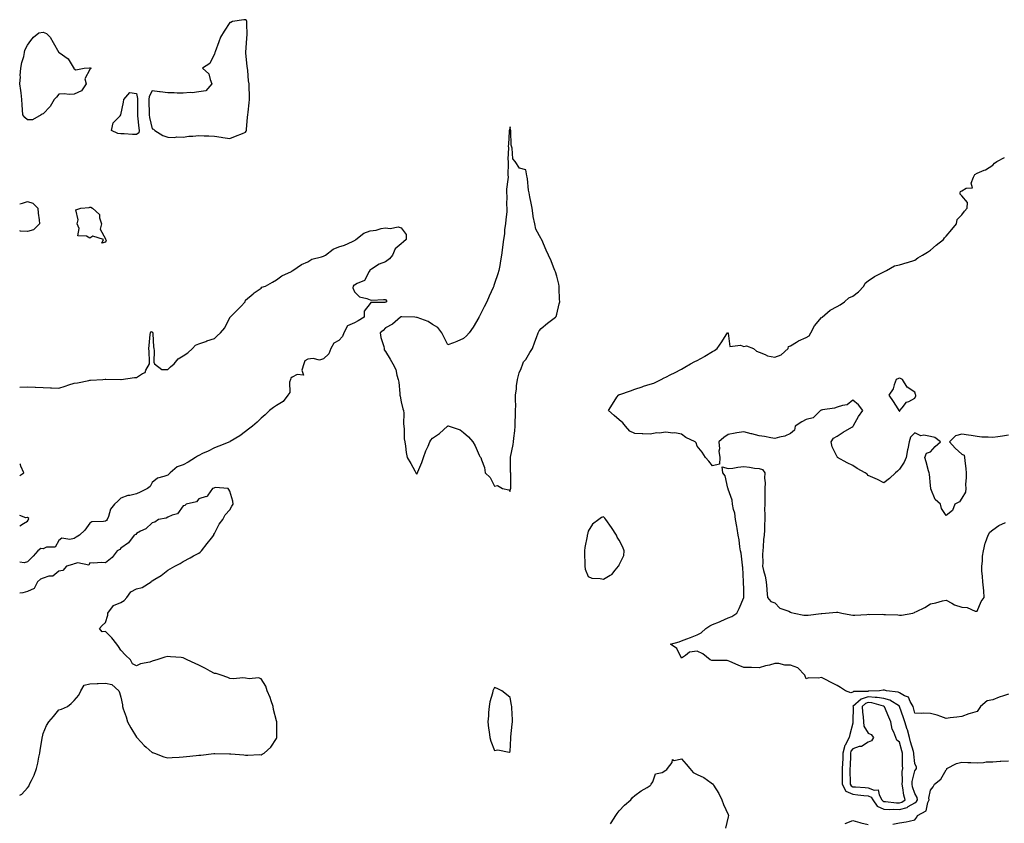
# Model space of a CAD drawing. Units: inches. Extents: x 942083 to 944723, y 7279418 to 7282058.
# Drawn here: x 942083 to 942715, y 7279787 to 7280303 of the extents above; entities that cross this region are included whole.
import ezdxf

# ---------------------------------------------------------------- set-up
doc = ezdxf.new("R2010")
doc.units = ezdxf.units.IN
doc.header["$MEASUREMENT"] = 0
doc.layers.add('Contour_94207279', color=7, linetype='Continuous', true_color=0x693e33)

msp = doc.modelspace()

# ---------------------------------------------------------------- linework, layer by layer
at = {"layer": 'Contour_94207279'}
for points in [[(942228.05, 7280230.85, 3215), (942228.47, 7280231.5, 3215), (942228.62, 7280231.92, 3215), (942228.7, 7280232.57, 3215), (942229.39, 7280240.58, 3215), (942229.6, 7280241.92, 3215), (942229.82, 7280243.69, 3215), (942230.36, 7280249.61, 3215), (942230.67, 7280251.92, 3215), (942230.65, 7280254.52, 3215), (942230.33, 7280259.64, 3215), (942230.31, 7280261.92, 3215), (942230.01, 7280263.88, 3215), (942229.45, 7280270.52, 3215), (942229.26, 7280271.92, 3215), (942229.19, 7280273.06, 3215), (942228.26, 7280281.71, 3215), (942228.25, 7280281.92, 3215), (942228.26, 7280282.13, 3215), (942228.94, 7280291.03, 3215), (942228.99, 7280291.92, 3215), (942229.07, 7280292.94, 3215), (942228.85, 7280301.12, 3215), (942228.92, 7280301.92, 3215), (942228.63, 7280302.5, 3215), (942228.05, 7280303.1, 3215), (942227.04, 7280302.93, 3215), (942219.7, 7280301.92, 3215), (942218.72, 7280301.25, 3215), (942218.05, 7280301.3, 3215), (942214.26, 7280295.71, 3215), (942212, 7280291.92, 3215), (942211.01, 7280288.96, 3215), (942208.61, 7280282.48, 3215), (942208.41, 7280281.92, 3215), (942208.33, 7280281.64, 3215), (942208.05, 7280281.15, 3215), (942205.03, 7280274.94, 3215), (942200.46, 7280271.92, 3215), (942204.47, 7280268.34, 3215), (942205.24, 7280264.73, 3215), (942206.49, 7280261.92, 3215), (942202.51, 7280257.46, 3215), (942198.05, 7280256.71, 3215), (942193.87, 7280256.1, 3215), (942192.46, 7280256.33, 3215), (942188.05, 7280255.96, 3215), (942184.09, 7280255.88, 3215), (942182.22, 7280256.09, 3215), (942178.05, 7280256.02, 3215), (942173.26, 7280256.71, 3215), (942172.88, 7280256.75, 3215), (942168.05, 7280257.48, 3215), (942166.12, 7280253.85, 3215), (942165.87, 7280251.92, 3215), (942165.91, 7280249.78, 3215), (942166.09, 7280243.88, 3215), (942166.12, 7280241.92, 3215), (942166.38, 7280240.25, 3215), (942168.05, 7280232.91, 3215), (942168.91, 7280232.78, 3215), (942169.8, 7280231.92, 3215), (942174.84, 7280228.71, 3215), (942178.05, 7280227.67, 3215), (942182.48, 7280227.49, 3215), (942184, 7280227.87, 3215), (942188.05, 7280227.57, 3215), (942191.72, 7280228.25, 3215), (942194.3, 7280228.17, 3215), (942198.05, 7280228.64, 3215), (942201.51, 7280228.46, 3215), (942204.57, 7280228.44, 3215), (942208.05, 7280228.25, 3215), (942212.42, 7280227.55, 3215), (942213.53, 7280227.4, 3215), (942218.05, 7280226.67, 3215), (942221.68, 7280228.29, 3215), (942226.2, 7280230.07, 3215)], [(942088.05, 7280238.83, 3214), (942086.29, 7280240.16, 3214), (942084.99, 7280241.92, 3214), (942084.84, 7280245.13, 3214), (942084.61, 7280248.48, 3214), (942084.47, 7280251.92, 3214), (942083.89, 7280256.08, 3214), (942083.71, 7280257.58, 3214), (942083.11, 7280261.92, 3214), (942083.59, 7280266.38, 3214), (942083.39, 7280267.26, 3214), (942083.67, 7280271.92, 3214), (942084.3, 7280275.67, 3214), (942085.64, 7280279.51, 3214), (942086.19, 7280281.92, 3214), (942086.36, 7280283.61, 3214), (942088.05, 7280286.81, 3214), (942090.23, 7280289.74, 3214), (942091.88, 7280291.92, 3214), (942095.31, 7280294.66, 3214), (942098.05, 7280295.02, 3214), (942100.27, 7280294.14, 3214), (942102.47, 7280291.92, 3214), (942104.48, 7280288.35, 3214), (942108.05, 7280282.08, 3214), (942108.14, 7280282.01, 3214), (942108.26, 7280281.92, 3214), (942114.11, 7280277.98, 3214), (942117.39, 7280272.58, 3214), (942117.85, 7280271.92, 3214), (942117.86, 7280271.73, 3214), (942118.05, 7280271.5, 3214), (942119.05, 7280270.92, 3214), (942124.37, 7280271.92, 3214), (942127.81, 7280272.16, 3214), (942128.05, 7280272.2, 3214), (942128.23, 7280272.1, 3214), (942128.83, 7280271.92, 3214), (942128.38, 7280271.59, 3214), (942128.05, 7280271.13, 3214), (942124.9, 7280265.07, 3214), (942125.76, 7280261.92, 3214), (942122.62, 7280257.35, 3214), (942118.05, 7280255.27, 3214), (942114.85, 7280255.12, 3214), (942111.54, 7280255.41, 3214), (942108.05, 7280255.29, 3214), (942106.54, 7280253.43, 3214), (942105.08, 7280251.92, 3214), (942102.56, 7280247.41, 3214), (942098.05, 7280242.57, 3214), (942097.46, 7280242.51, 3214), (942096.88, 7280241.92, 3214), (942091.31, 7280238.66, 3214)], [(942158.05, 7280229.28, 3214), (942155.5, 7280229.37, 3214), (942150.21, 7280229.76, 3214), (942148.05, 7280229.84, 3214), (942146.12, 7280229.99, 3214), (942142.06, 7280231.92, 3214), (942143.11, 7280236.86, 3214), (942147.49, 7280241.36, 3214), (942148.01, 7280241.92, 3214), (942148, 7280241.97, 3214), (942148.05, 7280242.06, 3214), (942149.78, 7280250.19, 3214), (942149.95, 7280251.92, 3214), (942153.72, 7280256.25, 3214), (942158.05, 7280255.64, 3214), (942158.66, 7280252.53, 3214), (942158.58, 7280251.92, 3214), (942158.59, 7280251.38, 3214), (942158.6, 7280242.47, 3214), (942158.61, 7280241.92, 3214), (942158.7, 7280241.27, 3214), (942159.54, 7280233.41, 3214), (942159.81, 7280231.92, 3214), (942159.46, 7280230.51, 3214)], [(942398.05, 7280000.04, 3215), (942398.34, 7280001.63, 3215), (942398.4, 7280001.92, 3215), (942398.39, 7280002.26, 3215), (942398.37, 7280011.6, 3215), (942398.36, 7280011.92, 3215), (942398.34, 7280012.21, 3215), (942398.19, 7280021.78, 3215), (942398.18, 7280021.92, 3215), (942398.21, 7280022.08, 3215), (942399.87, 7280030.1, 3215), (942400.16, 7280031.92, 3215), (942400.36, 7280034.23, 3215), (942401.09, 7280038.88, 3215), (942401.32, 7280041.92, 3215), (942401.35, 7280045.22, 3215), (942401.49, 7280048.48, 3215), (942401.52, 7280051.92, 3215), (942401.58, 7280055.45, 3215), (942401.45, 7280058.52, 3215), (942401.52, 7280061.92, 3215), (942402.04, 7280065.91, 3215), (942402.11, 7280067.86, 3215), (942402.77, 7280071.92, 3215), (942403.73, 7280076.24, 3215), (942405.1, 7280078.97, 3215), (942406.14, 7280081.92, 3215), (942406.7, 7280083.27, 3215), (942408.05, 7280084.78, 3215), (942410.75, 7280089.22, 3215), (942412.46, 7280091.92, 3215), (942413.86, 7280096.11, 3215), (942414.99, 7280098.86, 3215), (942416.12, 7280101.92, 3215), (942416.73, 7280103.24, 3215), (942418.05, 7280104.71, 3215), (942421.91, 7280108.06, 3215), (942427.06, 7280111.92, 3215), (942427.5, 7280112.47, 3215), (942428.05, 7280113.97, 3215), (942429.5, 7280120.47, 3215), (942429.86, 7280121.92, 3215), (942429.73, 7280123.6, 3215), (942429.52, 7280130.45, 3215), (942429.44, 7280131.92, 3215), (942429.23, 7280133.1, 3215), (942428.05, 7280138.24, 3215), (942427.15, 7280141.02, 3215), (942426.83, 7280141.92, 3215), (942425.94, 7280144.03, 3215), (942424.32, 7280148.19, 3215), (942422.63, 7280151.92, 3215), (942421.21, 7280155.08, 3215), (942418.35, 7280161.62, 3215), (942418.22, 7280161.92, 3215), (942418.16, 7280162.03, 3215), (942418.05, 7280162.24, 3215), (942414.57, 7280168.44, 3215), (942413.96, 7280171.92, 3215), (942412.85, 7280176.72, 3215), (942412.84, 7280177.13, 3215), (942412.08, 7280181.92, 3215), (942411.45, 7280185.32, 3215), (942410.66, 7280189.31, 3215), (942410.17, 7280191.92, 3215), (942409.76, 7280193.63, 3215), (942409.2, 7280200.77, 3215), (942409, 7280201.92, 3215), (942408.82, 7280202.69, 3215), (942408.05, 7280206.59, 3215), (942403.93, 7280207.8, 3215), (942401.22, 7280211.92, 3215), (942399.76, 7280213.63, 3215), (942399.38, 7280220.59, 3215), (942398.92, 7280221.92, 3215), (942398.71, 7280222.58, 3215), (942398.44, 7280231.53, 3215), (942398.36, 7280231.92, 3215), (942398.31, 7280232.18, 3215), (942398.05, 7280234.3, 3215), (942397.55, 7280232.42, 3215), (942397.45, 7280231.92, 3215), (942397.36, 7280231.23, 3215), (942396.93, 7280223.04, 3215), (942396.72, 7280221.92, 3215), (942396.9, 7280220.77, 3215), (942396.54, 7280213.43, 3215), (942396.69, 7280211.92, 3215), (942396.74, 7280210.61, 3215), (942396.62, 7280203.35, 3215), (942396.67, 7280201.92, 3215), (942396.64, 7280200.51, 3215), (942395.7, 7280194.27, 3215), (942395.66, 7280191.92, 3215), (942395.88, 7280189.75, 3215), (942395.78, 7280184.19, 3215), (942395.97, 7280181.92, 3215), (942395.8, 7280179.67, 3215), (942395.18, 7280174.79, 3215), (942394.98, 7280171.92, 3215), (942394.49, 7280168.36, 3215), (942394.43, 7280165.54, 3215), (942393.74, 7280161.92, 3215), (942393.17, 7280157.04, 3215), (942393.18, 7280156.79, 3215), (942392.4, 7280151.92, 3215), (942391.74, 7280148.23, 3215), (942391.33, 7280145.2, 3215), (942390.82, 7280141.92, 3215), (942390.11, 7280139.86, 3215), (942388.05, 7280133.68, 3215), (942387.65, 7280132.32, 3215), (942387.51, 7280131.92, 3215), (942387.08, 7280130.95, 3215), (942384.59, 7280125.38, 3215), (942382.99, 7280121.92, 3215), (942381.36, 7280118.61, 3215), (942378.05, 7280112.16, 3215), (942377.99, 7280111.98, 3215), (942377.96, 7280111.92, 3215), (942377.83, 7280111.7, 3215), (942374.31, 7280105.66, 3215), (942371.69, 7280101.92, 3215), (942369.97, 7280100, 3215), (942368.05, 7280098.29, 3215), (942363.68, 7280096.29, 3215), (942361.73, 7280095.6, 3215), (942358.05, 7280094.14, 3215), (942355.48, 7280099.35, 3215), (942354.15, 7280101.92, 3215), (942351.51, 7280105.38, 3215), (942348.05, 7280107.19, 3215), (942345.34, 7280109.21, 3215), (942338.2, 7280111.77, 3215), (942338.05, 7280111.84, 3215), (942337.97, 7280111.84, 3215), (942336.9, 7280111.92, 3215), (942328.42, 7280112.29, 3215), (942328.05, 7280112.25, 3215), (942327.85, 7280112.12, 3215), (942327.49, 7280111.92, 3215), (942322.55, 7280107.42, 3215), (942318.05, 7280105.04, 3215), (942316.53, 7280103.44, 3215), (942314.47, 7280101.92, 3215), (942315.05, 7280098.92, 3215), (942316.9, 7280093.07, 3215), (942317.17, 7280091.92, 3215), (942317.2, 7280091.07, 3215), (942318.05, 7280090.02, 3215), (942321.03, 7280084.9, 3215), (942322.72, 7280081.92, 3215), (942324.52, 7280078.39, 3215), (942325.22, 7280074.75, 3215), (942326.16, 7280071.92, 3215), (942326.43, 7280070.3, 3215), (942327.06, 7280062.91, 3215), (942327.21, 7280061.92, 3215), (942327.29, 7280061.16, 3215), (942328.05, 7280057.69, 3215), (942329.19, 7280053.06, 3215), (942329.45, 7280051.92, 3215), (942329.64, 7280050.33, 3215), (942329.49, 7280043.36, 3215), (942329.73, 7280041.92, 3215), (942329.99, 7280039.98, 3215), (942330.05, 7280033.92, 3215), (942330.41, 7280031.92, 3215), (942330.87, 7280029.1, 3215), (942331.15, 7280025.02, 3215), (942331.77, 7280021.92, 3215), (942334.18, 7280018.05, 3215), (942336.78, 7280013.19, 3215), (942337.49, 7280011.92, 3215), (942337.67, 7280011.54, 3215), (942338.05, 7280011.02, 3215), (942338.37, 7280011.6, 3215), (942338.53, 7280011.92, 3215), (942338.82, 7280012.69, 3215), (942341.29, 7280018.68, 3215), (942342.45, 7280021.92, 3215), (942343.84, 7280026.13, 3215), (942345.26, 7280029.13, 3215), (942346.39, 7280031.92, 3215), (942346.98, 7280032.99, 3215), (942348.05, 7280034.25, 3215), (942352.74, 7280037.23, 3215), (942357.86, 7280041.92, 3215), (942357.95, 7280042.02, 3215), (942358.05, 7280042.18, 3215), (942358.29, 7280042.16, 3215), (942358.86, 7280041.92, 3215), (942365.82, 7280039.69, 3215), (942368.05, 7280037.99, 3215), (942371.34, 7280035.21, 3215), (942374.1, 7280031.92, 3215), (942375.55, 7280029.42, 3215), (942378.05, 7280023.24, 3215), (942378.65, 7280022.52, 3215), (942379.27, 7280021.92, 3215), (942379.6, 7280020.37, 3215), (942381.45, 7280015.32, 3215), (942382.01, 7280011.92, 3215), (942385.17, 7280009.04, 3215), (942388.05, 7280003.43, 3215), (942390, 7280003.87, 3215), (942393.2, 7280001.92, 3215), (942397.21, 7280001.08, 3215)], [(942138.05, 7280160.15, 3214), (942135.75, 7280159.62, 3214), (942136.74, 7280161.92, 3214), (942130.05, 7280163.92, 3214), (942128.05, 7280162.81, 3214), (942125.99, 7280163.98, 3214), (942120.41, 7280164.28, 3214), (942121.1, 7280168.87, 3214), (942119.84, 7280171.92, 3214), (942120.65, 7280174.52, 3214), (942119.1, 7280180.87, 3214), (942122.28, 7280181.92, 3214), (942127.52, 7280182.45, 3214), (942128.05, 7280182.74, 3214), (942128.67, 7280182.55, 3214), (942129.8, 7280181.92, 3214), (942134.17, 7280178.04, 3214), (942134.23, 7280175.74, 3214), (942135.6, 7280171.92, 3214), (942134.6, 7280168.47, 3214), (942138.05, 7280162.35, 3214), (942138.2, 7280162.07, 3214), (942138.37, 7280161.92, 3214), (942138.51, 7280161.46, 3214)], [(942648.05, 7280051.58, 3214), (942648.31, 7280051.66, 3214), (942648.36, 7280051.92, 3214), (942649.87, 7280053.74, 3214), (942652.56, 7280057.41, 3214), (942654.03, 7280057.9, 3214), (942658.05, 7280060.05, 3214), (942658.56, 7280061.41, 3214), (942658.61, 7280061.92, 3214), (942658.45, 7280062.32, 3214), (942658.05, 7280063.81, 3214), (942653.05, 7280066.92, 3214), (942650.1, 7280071.92, 3214), (942648.72, 7280072.59, 3214), (942648.05, 7280072.86, 3214), (942647.42, 7280072.55, 3214), (942645.99, 7280071.92, 3214), (942644.61, 7280068.48, 3214), (942643.97, 7280066, 3214), (942641.22, 7280061.92, 3214), (942643.94, 7280057.81, 3214), (942646.94, 7280053.03, 3214), (942647.65, 7280051.92, 3214), (942647.87, 7280051.74, 3214)], [(942458.05, 7279943.63, 3215), (942462.34, 7279946.21, 3215), (942463.31, 7279946.66, 3215), (942465.5, 7279949.37, 3215), (942467.71, 7279951.92, 3215), (942467.75, 7279952.22, 3215), (942468.05, 7279952.78, 3215), (942471.03, 7279958.94, 3215), (942471.24, 7279961.92, 3215), (942470.31, 7279964.18, 3215), (942468.05, 7279968.65, 3215), (942466.68, 7279970.55, 3215), (942466.36, 7279971.92, 3215), (942463.13, 7279976.84, 3215), (942463.07, 7279976.94, 3215), (942459.48, 7279981.92, 3215), (942458.9, 7279982.77, 3215), (942458.05, 7279983.76, 3215), (942456.79, 7279983.18, 3215), (942454.89, 7279981.92, 3215), (942451, 7279978.97, 3215), (942448.05, 7279974.55, 3215), (942447.6, 7279972.37, 3215), (942447.52, 7279971.92, 3215), (942447.44, 7279971.31, 3215), (942445.98, 7279963.99, 3215), (942445.76, 7279961.92, 3215), (942445.71, 7279959.58, 3215), (942446.01, 7279953.96, 3215), (942445.96, 7279951.92, 3215), (942446.16, 7279950.03, 3215), (942448.05, 7279945.33, 3215), (942450.43, 7279944.3, 3215), (942455.8, 7279944.17, 3215)], [(942398.05, 7279833.03, 3215), (942398.55, 7279841.42, 3215), (942398.53, 7279841.92, 3215), (942398.56, 7279842.43, 3215), (942399.39, 7279850.58, 3215), (942399.46, 7279851.92, 3215), (942399.46, 7279853.33, 3215), (942399.05, 7279860.92, 3215), (942399.06, 7279861.92, 3215), (942398.87, 7279862.74, 3215), (942398.05, 7279867.73, 3215), (942395.68, 7279869.55, 3215), (942392.76, 7279871.92, 3215), (942389.6, 7279873.47, 3215), (942388.05, 7279874.1, 3215), (942387.29, 7279872.68, 3215), (942386.97, 7279871.92, 3215), (942386.62, 7279870.49, 3215), (942385.07, 7279864.9, 3215), (942384.46, 7279861.92, 3215), (942384.11, 7279857.98, 3215), (942384.06, 7279855.91, 3215), (942383.67, 7279851.92, 3215), (942384.03, 7279847.9, 3215), (942384.46, 7279845.51, 3215), (942384.87, 7279841.92, 3215), (942385.61, 7279839.48, 3215), (942388.05, 7279833.6, 3215), (942390.21, 7279834.08, 3215), (942397.42, 7279832.55, 3215)], [(942658.05, 7279800.06, 3215), (942659.12, 7279800.85, 3215), (942659.65, 7279801.92, 3215), (942659.48, 7279803.35, 3215), (942658.05, 7279806.06, 3215), (942656.48, 7279810.35, 3215), (942656.14, 7279811.92, 3215), (942656.31, 7279813.66, 3215), (942658.05, 7279820.57, 3215), (942658.57, 7279821.4, 3215), (942659, 7279821.92, 3215), (942658.93, 7279822.8, 3215), (942658.05, 7279825.24, 3215), (942657.39, 7279831.26, 3215), (942657.35, 7279831.92, 3215), (942657.07, 7279832.9, 3215), (942655.27, 7279839.14, 3215), (942654.51, 7279841.92, 3215), (942653.14, 7279846.83, 3215), (942653.11, 7279846.98, 3215), (942651.59, 7279851.92, 3215), (942650.76, 7279854.63, 3215), (942648.08, 7279861.89, 3215), (942648.07, 7279861.92, 3215), (942648.05, 7279861.94, 3215), (942648, 7279861.97, 3215), (942641.99, 7279865.86, 3215), (942638.05, 7279867.05, 3215), (942633.76, 7279867.63, 3215), (942632.4, 7279867.57, 3215), (942628.05, 7279868.01, 3215), (942623.41, 7279866.56, 3215), (942618.23, 7279861.92, 3215), (942618.24, 7279861.73, 3215), (942618.17, 7279852.04, 3215), (942618.17, 7279851.92, 3215), (942618.19, 7279851.78, 3215), (942618.05, 7279851.17, 3215), (942616.15, 7279843.82, 3215), (942615.85, 7279841.92, 3215), (942613.19, 7279837.06, 3215), (942613.07, 7279836.9, 3215), (942611.75, 7279831.92, 3215), (942611.61, 7279828.36, 3215), (942611.47, 7279825.34, 3215), (942611.34, 7279821.92, 3215), (942611.32, 7279818.65, 3215), (942611.23, 7279815.1, 3215), (942611.21, 7279811.92, 3215), (942613.64, 7279807.51, 3215), (942618.05, 7279805.48, 3215), (942621.34, 7279805.21, 3215), (942625.26, 7279804.71, 3215), (942628.05, 7279804.45, 3215), (942629.84, 7279803.71, 3215), (942630.91, 7279801.92, 3215), (942633.86, 7279797.73, 3215), (942638.05, 7279795.96, 3215), (942641.9, 7279795.77, 3215), (942644.14, 7279795.83, 3215), (942648.05, 7279795.66, 3215), (942652.93, 7279797.04, 3215), (942653.74, 7279797.61, 3215)], [(942648.05, 7279799.94, 3216), (942649.59, 7279800.38, 3216), (942651.75, 7279801.92, 3216), (942650.95, 7279804.82, 3216), (942650.33, 7279809.64, 3216), (942649.83, 7279811.92, 3216), (942650.03, 7279813.9, 3216), (942649.92, 7279820.05, 3216), (942650.19, 7279821.92, 3216), (942650.06, 7279823.93, 3216), (942650.04, 7279829.93, 3216), (942649.93, 7279831.92, 3216), (942649.52, 7279833.39, 3216), (942648.05, 7279839.02, 3216), (942646.38, 7279840.25, 3216), (942645.79, 7279841.92, 3216), (942644.51, 7279845.46, 3216), (942643.41, 7279847.28, 3216), (942642.64, 7279851.92, 3216), (942641.24, 7279855.11, 3216), (942638.41, 7279861.56, 3216), (942638.26, 7279861.92, 3216), (942638.13, 7279862, 3216), (942638.05, 7279862.03, 3216), (942637.93, 7279862.04, 3216), (942630.28, 7279864.15, 3216), (942628.05, 7279864.37, 3216), (942626.18, 7279863.79, 3216), (942624.1, 7279861.92, 3216), (942624.31, 7279858.18, 3216), (942624.68, 7279855.29, 3216), (942624.9, 7279851.92, 3216), (942625.28, 7279849.15, 3216), (942628.05, 7279844.63, 3216), (942629.96, 7279843.83, 3216), (942631.32, 7279841.92, 3216), (942630.21, 7279839.76, 3216), (942628.05, 7279838.9, 3216), (942623.72, 7279836.25, 3216), (942622.19, 7279836.06, 3216), (942618.05, 7279834.71, 3216), (942616.9, 7279833.07, 3216), (942616.59, 7279831.92, 3216), (942616.53, 7279830.4, 3216), (942616.34, 7279823.63, 3216), (942616.27, 7279821.92, 3216), (942616.27, 7279820.14, 3216), (942616.37, 7279813.6, 3216), (942616.37, 7279811.92, 3216), (942616.97, 7279810.84, 3216), (942618.05, 7279810.34, 3216), (942619.78, 7279810.19, 3216), (942626.01, 7279809.88, 3216), (942628.05, 7279809.69, 3216), (942631.9, 7279808.07, 3216), (942634.42, 7279808.29, 3216), (942634.94, 7279805.03, 3216), (942636.82, 7279801.92, 3216), (942637.33, 7279801.2, 3216), (942638.05, 7279800.89, 3216), (942639.13, 7279800.84, 3216), (942646.15, 7279800.02, 3216)]]:
    msp.add_polyline3d(points, close=True, dxfattribs=at)
for points in [[(942718.05, 7280036.23, 3214), (942714.35, 7280035.62, 3214), (942711.26, 7280035.13, 3214), (942708.05, 7280034.61, 3214), (942705.06, 7280034.91, 3214), (942700.99, 7280034.86, 3214), (942698.05, 7280035.23, 3214), (942694.11, 7280035.86, 3214), (942692.39, 7280036.26, 3214), (942688.05, 7280036.84, 3214), (942684.18, 7280035.79, 3214), (942680.25, 7280031.92, 3214), (942683.91, 7280027.78, 3214), (942688.05, 7280024.05, 3214), (942689.55, 7280023.42, 3214), (942689.87, 7280021.92, 3214), (942690.08, 7280019.89, 3214), (942690.63, 7280014.5, 3214), (942690.91, 7280011.92, 3214), (942690.97, 7280009, 3214), (942690.58, 7280004.45, 3214), (942690.65, 7280001.92, 3214), (942690.43, 7279999.54, 3214), (942688.05, 7279995.74, 3214), (942686.56, 7279993.41, 3214), (942683.72, 7279991.92, 3214), (942682.15, 7279987.82, 3214), (942678.05, 7279984.66, 3214), (942675.12, 7279988.99, 3214), (942674.37, 7279991.92, 3214), (942670.97, 7279994.84, 3214), (942668.29, 7280001.68, 3214), (942668.16, 7280001.92, 3214), (942668.13, 7280002, 3214), (942668.05, 7280003.82, 3214), (942667.29, 7280011.16, 3214), (942667.13, 7280011.92, 3214), (942666.8, 7280013.17, 3214), (942665.2, 7280019.07, 3214), (942664.42, 7280021.92, 3214), (942665.46, 7280024.51, 3214), (942668.05, 7280025.39, 3214), (942671.06, 7280028.91, 3214), (942674.44, 7280031.92, 3214), (942670.84, 7280034.71, 3214), (942668.05, 7280035.41, 3214), (942663.82, 7280036.15, 3214), (942661.87, 7280035.74, 3214), (942658.05, 7280037.69, 3214), (942655.16, 7280034.81, 3214), (942654.31, 7280031.92, 3214), (942653.45, 7280027.32, 3214), (942653.31, 7280026.66, 3214), (942652.48, 7280021.92, 3214), (942651.18, 7280018.79, 3214), (942648.05, 7280014.39, 3214), (942646.88, 7280013.09, 3214), (942645.54, 7280011.92, 3214), (942641.66, 7280008.31, 3214), (942638.05, 7280005.56, 3214), (942633.9, 7280007.77, 3214), (942631.07, 7280008.9, 3214), (942628.05, 7280010.27, 3214), (942627.23, 7280011.1, 3214), (942626.07, 7280011.92, 3214), (942620.85, 7280014.72, 3214), (942618.05, 7280016.6, 3214), (942614.52, 7280018.39, 3214), (942608.3, 7280021.92, 3214), (942608.19, 7280022.06, 3214), (942608.05, 7280022.25, 3214), (942604.75, 7280028.62, 3214), (942604.26, 7280031.92, 3214), (942605.71, 7280034.26, 3214), (942608.05, 7280035.61, 3214), (942611.96, 7280038.01, 3214), (942617.54, 7280041.41, 3214), (942618.05, 7280041.72, 3214), (942618.16, 7280041.81, 3214), (942618.24, 7280041.92, 3214), (942618.53, 7280042.4, 3214), (942621.82, 7280048.15, 3214), (942624.46, 7280051.92, 3214), (942621.85, 7280055.72, 3214), (942618.05, 7280058.71, 3214), (942614.41, 7280055.56, 3214), (942611.46, 7280055.33, 3214), (942608.05, 7280054.14, 3214), (942606.41, 7280053.56, 3214), (942598.56, 7280052.43, 3214), (942598.05, 7280052.29, 3214), (942597.79, 7280052.18, 3214), (942597.34, 7280051.92, 3214), (942592.58, 7280047.39, 3214), (942588.05, 7280046.18, 3214), (942585.29, 7280044.68, 3214), (942581.07, 7280041.92, 3214), (942580.57, 7280039.4, 3214), (942578.05, 7280037.21, 3214), (942574.42, 7280035.55, 3214), (942571.08, 7280034.95, 3214), (942568.05, 7280034.01, 3214), (942565.53, 7280034.44, 3214), (942561.38, 7280035.25, 3214), (942558.05, 7280035.77, 3214), (942553.19, 7280037.06, 3214), (942552.84, 7280037.13, 3214), (942548.05, 7280038.34, 3214), (942543.71, 7280037.58, 3214), (942542.52, 7280037.45, 3214), (942538.05, 7280036.54, 3214), (942535.34, 7280034.63, 3214), (942532.16, 7280031.92, 3214), (942532.51, 7280027.46, 3214), (942531.96, 7280025.83, 3214), (942532.78, 7280021.92, 3214), (942532.49, 7280017.48, 3214), (942528.05, 7280016.44, 3214), (942525.64, 7280019.51, 3214), (942523.55, 7280021.92, 3214), (942521.34, 7280025.21, 3214), (942518.05, 7280029.14, 3214), (942517.42, 7280031.3, 3214), (942516.88, 7280031.92, 3214), (942510.91, 7280034.78, 3214), (942508.05, 7280036.8, 3214), (942503.74, 7280037.61, 3214), (942502.42, 7280037.55, 3214), (942498.05, 7280038.11, 3214), (942493.69, 7280037.56, 3214), (942492.27, 7280037.7, 3214), (942488.05, 7280036.8, 3214), (942483.22, 7280037.09, 3214), (942482.88, 7280037.09, 3214), (942478.05, 7280037.32, 3214), (942474.81, 7280038.68, 3214), (942472.15, 7280041.92, 3214), (942470.33, 7280044.2, 3214), (942468.05, 7280046.09, 3214), (942464.92, 7280048.79, 3214), (942461.29, 7280051.92, 3214), (942463.84, 7280056.13, 3214), (942466.63, 7280060.5, 3214), (942467.53, 7280061.92, 3214), (942467.84, 7280062.13, 3214), (942468.05, 7280062.2, 3214), (942468.5, 7280062.37, 3214), (942475.24, 7280064.73, 3214), (942478.05, 7280065.83, 3214), (942482.73, 7280067.24, 3214), (942483.67, 7280067.55, 3214), (942488.05, 7280068.9, 3214), (942490.31, 7280069.66, 3214), (942495.08, 7280071.92, 3214), (942497.01, 7280072.96, 3214), (942498.05, 7280073.51, 3214), (942501.25, 7280075.12, 3214), (942503.66, 7280076.31, 3214), (942508.05, 7280078.6, 3214), (942510.16, 7280079.81, 3214), (942513.83, 7280081.92, 3214), (942516.56, 7280083.41, 3214), (942518.05, 7280084.25, 3214), (942522.95, 7280086.82, 3214), (942523.08, 7280086.89, 3214), (942528.05, 7280089.86, 3214), (942529.36, 7280090.61, 3214), (942530.91, 7280091.92, 3214), (942533.93, 7280096.04, 3214), (942536.73, 7280100.6, 3214), (942537.57, 7280101.92, 3214), (942537.95, 7280102.02, 3214), (942538.05, 7280101.99, 3214), (942538.09, 7280101.96, 3214), (942538.1, 7280101.92, 3214), (942538.16, 7280101.81, 3214), (942539.19, 7280093.06, 3214), (942545.93, 7280094.04, 3214), (942548.05, 7280093.19, 3214), (942549.73, 7280093.6, 3214), (942554.4, 7280091.92, 3214), (942556.18, 7280090.05, 3214), (942558.05, 7280089.56, 3214), (942561.9, 7280088.07, 3214), (942563.37, 7280087.24, 3214), (942568.05, 7280086.23, 3214), (942572.15, 7280087.82, 3214), (942576.57, 7280091.92, 3214), (942576.85, 7280093.12, 3214), (942578.05, 7280093.55, 3214), (942582.01, 7280095.88, 3214), (942583.28, 7280096.69, 3214), (942588.05, 7280098.94, 3214), (942589.99, 7280099.98, 3214), (942591.18, 7280101.92, 3214), (942593.56, 7280106.41, 3214), (942598.05, 7280111.76, 3214), (942598.16, 7280111.81, 3214), (942598.35, 7280111.92, 3214), (942603.58, 7280116.39, 3214), (942608.05, 7280118.78, 3214), (942609.97, 7280120, 3214), (942612.85, 7280121.92, 3214), (942615.57, 7280124.4, 3214), (942618.05, 7280125.43, 3214), (942621.73, 7280128.24, 3214), (942625.2, 7280131.92, 3214), (942626.11, 7280133.86, 3214), (942628.05, 7280135.33, 3214), (942631.95, 7280138.02, 3214), (942636.33, 7280140.2, 3214), (942638.05, 7280141.15, 3214), (942638.57, 7280141.4, 3214), (942639.72, 7280141.92, 3214), (942644.92, 7280145.05, 3214), (942648.05, 7280145.57, 3214), (942652.97, 7280147, 3214), (942653.22, 7280147.09, 3214), (942658.05, 7280148.66, 3214), (942659.8, 7280150.17, 3214), (942662.92, 7280151.92, 3214), (942666.17, 7280153.8, 3214), (942668.05, 7280154.93, 3214), (942671.72, 7280158.25, 3214), (942676.33, 7280161.92, 3214), (942677, 7280162.97, 3214), (942678.05, 7280164.13, 3214), (942681.69, 7280168.28, 3214), (942684.82, 7280171.92, 3214), (942685.23, 7280174.74, 3214), (942688.05, 7280177.65, 3214), (942689.83, 7280180.14, 3214), (942691.59, 7280181.92, 3214), (942691.77, 7280185.64, 3214), (942688.05, 7280189.97, 3214), (942687.17, 7280191.04, 3214), (942687.01, 7280191.92, 3214), (942687.29, 7280192.68, 3214), (942688.05, 7280193.05, 3214), (942690.89, 7280194.76, 3214), (942694.93, 7280195.04, 3214), (942694.19, 7280198.06, 3214), (942695.58, 7280201.92, 3214), (942696.42, 7280203.55, 3214), (942698.05, 7280204.44, 3214), (942702.59, 7280206.46, 3214), (942703.27, 7280206.7, 3214), (942708.05, 7280209.74, 3214), (942709.04, 7280210.93, 3214), (942710.63, 7280211.92, 3214), (942715.44, 7280214.53, 3214)], [(942083, 7280184.83, 3214), (942084.77, 7280185.2, 3214), (942088.05, 7280186.36, 3214), (942091.46, 7280185.33, 3214), (942094.67, 7280181.92, 3214), (942094.9, 7280178.77, 3214), (942095.51, 7280174.46, 3214), (942095.72, 7280171.92, 3214), (942091.94, 7280168.03, 3214), (942088.05, 7280166.92, 3214)], [(942083, 7280067.08, 3214), (942083.18, 7280067.05, 3214), (942088.05, 7280067.15, 3214), (942092.94, 7280067.03, 3214), (942093.15, 7280067.02, 3214), (942098.05, 7280066.89, 3214), (942102.77, 7280066.64, 3214), (942103.33, 7280066.64, 3214), (942108.05, 7280066.4, 3214), (942112.29, 7280067.68, 3214), (942114.57, 7280068.44, 3214), (942118.05, 7280069.55, 3214), (942120.14, 7280069.83, 3214), (942127.48, 7280071.35, 3214), (942128.05, 7280071.44, 3214), (942128.52, 7280071.45, 3214), (942136.32, 7280071.92, 3214), (942137.83, 7280072.14, 3214), (942138.05, 7280072.16, 3214), (942138.27, 7280072.14, 3214), (942148.01, 7280071.96, 3214), (942148.09, 7280071.96, 3214), (942156.78, 7280073.19, 3214), (942158.05, 7280073.28, 3214), (942161.85, 7280075.72, 3214), (942163.55, 7280076.42, 3214), (942164.07, 7280077.94, 3214), (942166.42, 7280081.92, 3214), (942166.4, 7280083.57, 3214), (942166.07, 7280089.94, 3214), (942166.05, 7280091.92, 3214), (942166.26, 7280093.71, 3214), (942166.89, 7280100.76, 3214), (942167.01, 7280101.92, 3214), (942167.42, 7280102.55, 3214), (942168.05, 7280102.72, 3214), (942168.36, 7280102.23, 3214), (942168.55, 7280101.92, 3214), (942168.61, 7280101.36, 3214), (942168.99, 7280092.86, 3214), (942169.09, 7280091.92, 3214), (942169.38, 7280090.59, 3214), (942169.12, 7280082.99, 3214), (942169.56, 7280081.92, 3214), (942174.39, 7280078.26, 3214), (942178.05, 7280078.45, 3214), (942179.96, 7280080.01, 3214), (942182.25, 7280081.92, 3214), (942184.77, 7280085.2, 3214), (942188.05, 7280087.16, 3214), (942190.94, 7280089.03, 3214), (942193.98, 7280091.92, 3214), (942195.95, 7280094.02, 3214), (942198.05, 7280094.83, 3214), (942202.55, 7280096.42, 3214), (942203.28, 7280096.69, 3214), (942208.05, 7280098.38, 3214), (942209.92, 7280100.05, 3214), (942212.03, 7280101.92, 3214), (942214.83, 7280105.14, 3214), (942218.05, 7280111.74, 3214), (942218.14, 7280111.83, 3214), (942218.19, 7280111.92, 3214), (942223.13, 7280116.84, 3214), (942224.95, 7280118.82, 3214), (942227.83, 7280121.92, 3214), (942227.88, 7280122.09, 3214), (942228.05, 7280123, 3214), (942232.91, 7280127.06, 3214), (942233.69, 7280127.56, 3214), (942238.05, 7280130.55, 3214), (942238.63, 7280131.34, 3214), (942240.81, 7280131.92, 3214), (942245.46, 7280134.51, 3214), (942248.05, 7280135.93, 3214), (942251.44, 7280138.53, 3214), (942257.55, 7280141.42, 3214), (942258.05, 7280141.7, 3214), (942258.16, 7280141.81, 3214), (942258.39, 7280141.92, 3214), (942264.1, 7280145.87, 3214), (942268.05, 7280147.46, 3214), (942270.71, 7280149.26, 3214), (942276.95, 7280150.82, 3214), (942278.05, 7280151.27, 3214), (942278.57, 7280151.4, 3214), (942279.32, 7280151.92, 3214), (942284.29, 7280155.68, 3214), (942288.05, 7280157.09, 3214), (942291.65, 7280158.32, 3214), (942296.8, 7280160.67, 3214), (942298.05, 7280161.18, 3214), (942298.58, 7280161.39, 3214), (942298.89, 7280161.92, 3214), (942304.11, 7280165.86, 3214), (942308.05, 7280167.55, 3214), (942312.01, 7280167.96, 3214), (942315.12, 7280168.99, 3214), (942318.05, 7280169.44, 3214), (942320.98, 7280168.99, 3214), (942326.2, 7280170.07, 3214), (942328.05, 7280169.38, 3214), (942331.17, 7280165.05, 3214), (942331.23, 7280161.92, 3214), (942329.57, 7280160.4, 3214), (942328.05, 7280159.18, 3214), (942324.1, 7280155.87, 3214), (942322.35, 7280151.92, 3214), (942320.51, 7280149.46, 3214), (942318.05, 7280147.55, 3214), (942313.94, 7280146.03, 3214), (942308.98, 7280142.85, 3214), (942308.05, 7280142.34, 3214), (942307.84, 7280142.13, 3214), (942307.84, 7280141.92, 3214), (942307.38, 7280141.25, 3214), (942304.39, 7280135.58, 3214), (942299.83, 7280133.7, 3214), (942298.05, 7280132.61, 3214), (942297.52, 7280132.45, 3214), (942297.24, 7280131.92, 3214), (942297.04, 7280130.91, 3214), (942298.05, 7280128.16, 3214), (942301.26, 7280125.13, 3214), (942306.02, 7280123.95, 3214), (942308.05, 7280123.04, 3214), (942309.14, 7280123.01, 3214), (942316.68, 7280123.29, 3214), (942318.05, 7280123.25, 3214), (942318.53, 7280122.4, 3214), (942318.56, 7280121.92, 3214), (942318.26, 7280121.71, 3214), (942318.05, 7280121.58, 3214), (942317.48, 7280121.35, 3214), (942308.48, 7280121.49, 3214), (942308.05, 7280120.7, 3214), (942304.21, 7280115.76, 3214), (942304.36, 7280111.92, 3214), (942300.35, 7280109.62, 3214), (942298.05, 7280108.26, 3214), (942293.54, 7280106.43, 3214), (942291.29, 7280101.92, 3214), (942290.39, 7280099.58, 3214), (942288.05, 7280097.07, 3214), (942284.79, 7280095.18, 3214), (942282.8, 7280091.92, 3214), (942281.6, 7280088.37, 3214), (942278.05, 7280085.13, 3214), (942275.53, 7280084.44, 3214), (942271.56, 7280085.43, 3214), (942268.05, 7280085.03, 3214), (942266.09, 7280083.88, 3214), (942265.54, 7280081.92, 3214), (942264.14, 7280078.01, 3214), (942265.19, 7280074.78, 3214), (942261.25, 7280075.12, 3214), (942258.05, 7280073.35, 3214), (942257.13, 7280072.84, 3214), (942256.85, 7280071.92, 3214), (942256.32, 7280070.19, 3214), (942256.46, 7280063.51, 3214), (942255.15, 7280061.92, 3214), (942252.27, 7280057.7, 3214), (942248.05, 7280055.2, 3214), (942245.96, 7280054.01, 3214), (942243.41, 7280051.92, 3214), (942240.76, 7280049.21, 3214), (942238.05, 7280047.18, 3214), (942235.48, 7280044.49, 3214), (942232.43, 7280041.92, 3214), (942229.98, 7280039.99, 3214), (942228.05, 7280038.51, 3214), (942224.3, 7280035.67, 3214), (942218.18, 7280032.05, 3214), (942218.05, 7280031.97, 3214), (942218.01, 7280031.96, 3214), (942217.95, 7280031.92, 3214), (942210.82, 7280029.15, 3214), (942208.05, 7280027.99, 3214), (942204.09, 7280025.88, 3214), (942200.44, 7280024.31, 3214), (942198.05, 7280023.2, 3214), (942197.26, 7280022.71, 3214), (942195.95, 7280021.92, 3214), (942191.13, 7280018.84, 3214), (942188.05, 7280017.14, 3214), (942184.18, 7280015.79, 3214), (942179.71, 7280011.92, 3214), (942178.79, 7280011.18, 3214), (942178.05, 7280010.54, 3214), (942175.67, 7280009.54, 3214), (942171.52, 7280008.45, 3214), (942168.05, 7280005.8, 3214), (942166.84, 7280003.13, 3214), (942165.09, 7280001.92, 3214), (942160.43, 7279999.54, 3214), (942158.05, 7279998.53, 3214), (942153.64, 7279997.51, 3214), (942152.52, 7279997.45, 3214), (942148.05, 7279995.75, 3214), (942146.1, 7279993.87, 3214), (942143.9, 7279991.92, 3214), (942141.4, 7279988.57, 3214), (942140.12, 7279983.99, 3214), (942139.23, 7279981.92, 3214), (942138.65, 7279981.32, 3214), (942138.05, 7279981, 3214), (942136.75, 7279980.62, 3214), (942129.41, 7279980.56, 3214), (942128.05, 7279979.6, 3214), (942124.75, 7279975.22, 3214), (942121.45, 7279971.92, 3214), (942119.27, 7279970.7, 3214), (942118.05, 7279969.71, 3214), (942115.18, 7279969.05, 3214), (942109.97, 7279970, 3214), (942108.05, 7279968.5, 3214), (942105.68, 7279964.29, 3214), (942100.26, 7279964.13, 3214), (942098.05, 7279963.24, 3214), (942096.62, 7279963.35, 3214), (942094.71, 7279961.92, 3214), (942091.6, 7279958.37, 3214), (942088.05, 7279954.88, 3214), (942085.89, 7279954.08, 3214), (942083, 7279954.48, 3214)], [(942088.05, 7280166.92, 3214), (942083.47, 7280167.34, 3214), (942083, 7280167.35, 3214)], [(942083, 7280010.21, 3214), (942085.69, 7280011.92, 3214), (942083.69, 7280016.28, 3214), (942083.49, 7280017.36, 3214), (942083, 7280017.72, 3214)], [(942718.05, 7279869.86, 3214), (942714.86, 7279868.73, 3214), (942712.04, 7279867.93, 3214), (942708.05, 7279866.14, 3214), (942704.44, 7279865.53, 3214), (942700.17, 7279861.92, 3214), (942699.31, 7279860.66, 3214), (942698.05, 7279858.67, 3214), (942693.51, 7279857.38, 3214), (942692.72, 7279857.25, 3214), (942688.05, 7279855.35, 3214), (942684.97, 7279855, 3214), (942680.62, 7279854.49, 3214), (942678.05, 7279854.19, 3214), (942674.61, 7279855.36, 3214), (942672.4, 7279856.27, 3214), (942668.05, 7279857.46, 3214), (942663.72, 7279857.59, 3214), (942662.51, 7279857.46, 3214), (942658.05, 7279857.55, 3214), (942657.12, 7279860.99, 3214), (942656.81, 7279861.92, 3214), (942654.88, 7279865.09, 3214), (942653.93, 7279867.8, 3214), (942651.3, 7279868.67, 3214), (942648.05, 7279870.6, 3214), (942647.18, 7279871.05, 3214), (942639.66, 7279871.92, 3214), (942638.44, 7279872.31, 3214), (942638.05, 7279872.38, 3214), (942637.57, 7279872.4, 3214), (942635.18, 7279871.92, 3214), (942628.34, 7279871.63, 3214), (942628.05, 7279871.66, 3214), (942627.66, 7279871.53, 3214), (942618.51, 7279871.46, 3214), (942618.05, 7279871.08, 3214), (942616.79, 7279870.66, 3214), (942613.42, 7279871.92, 3214), (942610.19, 7279874.06, 3214), (942608.05, 7279875.42, 3214), (942603.7, 7279877.57, 3214), (942601.08, 7279878.89, 3214), (942598.05, 7279880.41, 3214), (942596.16, 7279880.03, 3214), (942589.67, 7279880.3, 3214), (942588.05, 7279879.7, 3214), (942587.47, 7279881.34, 3214), (942587.39, 7279881.92, 3214), (942582.75, 7279886.62, 3214), (942578.05, 7279888.33, 3214), (942574.46, 7279888.33, 3214), (942570.58, 7279889.39, 3214), (942568.05, 7279889.39, 3214), (942564.61, 7279888.48, 3214), (942561.98, 7279887.99, 3214), (942558.05, 7279886.73, 3214), (942553.14, 7279886.83, 3214), (942552.95, 7279886.82, 3214), (942548.05, 7279886.95, 3214), (942544.45, 7279888.32, 3214), (942539.17, 7279890.8, 3214), (942538.05, 7279891.29, 3214), (942537.51, 7279891.38, 3214), (942528.62, 7279891.35, 3214), (942528.05, 7279891.43, 3214), (942527.59, 7279891.46, 3214), (942526.56, 7279891.92, 3214), (942521.88, 7279895.75, 3214), (942518.05, 7279897.35, 3214), (942513.19, 7279896.78, 3214), (942510.75, 7279894.62, 3214), (942508.05, 7279892.9, 3214), (942505.15, 7279899.02, 3214), (942501.1, 7279901.92, 3214), (942506.54, 7279903.43, 3214), (942508.05, 7279904.07, 3214), (942511.51, 7279905.38, 3214), (942513.76, 7279906.21, 3214), (942518.05, 7279907.91, 3214), (942520.76, 7279909.21, 3214), (942523.69, 7279911.92, 3214), (942526.33, 7279913.64, 3214), (942528.05, 7279914.58, 3214), (942532.48, 7279916.35, 3214), (942533.31, 7279916.66, 3214), (942538.05, 7279918.85, 3214), (942540.33, 7279919.64, 3214), (942543.6, 7279921.92, 3214), (942545.15, 7279924.82, 3214), (942548.05, 7279931.78, 3214), (942548.11, 7279931.86, 3214), (942548.16, 7279931.92, 3214), (942548.16, 7279932.03, 3214), (942548.05, 7279936.92, 3214), (942548, 7279941.87, 3214), (942548, 7279941.92, 3214), (942547.99, 7279941.98, 3214), (942547.43, 7279951.3, 3214), (942547.36, 7279951.92, 3214), (942547.21, 7279952.76, 3214), (942546.41, 7279960.28, 3214), (942546.08, 7279961.92, 3214), (942545.64, 7279964.33, 3214), (942545.05, 7279968.92, 3214), (942544.39, 7279971.92, 3214), (942543.74, 7279976.23, 3214), (942543.66, 7279977.53, 3214), (942542.84, 7279981.92, 3214), (942542.25, 7279986.12, 3214), (942541.55, 7279988.42, 3214), (942540.91, 7279991.92, 3214), (942540.55, 7279994.42, 3214), (942538.05, 7280001.48, 3214), (942537.98, 7280001.85, 3214), (942537.96, 7280001.92, 3214), (942537.9, 7280002.07, 3214), (942536.09, 7280009.96, 3214), (942534.66, 7280011.92, 3214), (942534.19, 7280015.78, 3214), (942538.05, 7280014.67, 3214), (942541.07, 7280014.94, 3214), (942544.25, 7280015.72, 3214), (942548.05, 7280015.99, 3214), (942551.82, 7280015.69, 3214), (942554.92, 7280015.05, 3214), (942558.05, 7280014.68, 3214), (942560.21, 7280014.08, 3214), (942561.53, 7280011.92, 3214), (942561.34, 7280008.63, 3214), (942561.76, 7280005.63, 3214), (942561.63, 7280001.92, 3214), (942561.53, 7279998.44, 3214), (942561.68, 7279995.55, 3214), (942561.61, 7279991.92, 3214), (942561.49, 7279988.48, 3214), (942561.59, 7279985.46, 3214), (942561.53, 7279981.92, 3214), (942561.35, 7279978.62, 3214), (942561.31, 7279975.18, 3214), (942561.15, 7279971.92, 3214), (942560.83, 7279969.14, 3214), (942560.52, 7279964.39, 3214), (942560.27, 7279961.92, 3214), (942560.2, 7279959.77, 3214), (942560.23, 7279954.1, 3214), (942560.16, 7279951.92, 3214), (942560.73, 7279949.24, 3214), (942561.77, 7279945.64, 3214), (942562.42, 7279941.92, 3214), (942562.8, 7279937.17, 3214), (942562.8, 7279936.67, 3214), (942563.27, 7279931.92, 3214), (942565.51, 7279929.38, 3214), (942568.05, 7279928.39, 3214), (942571.17, 7279925.05, 3214), (942576.93, 7279923.04, 3214), (942578.05, 7279922.47, 3214), (942578.44, 7279922.31, 3214), (942580.54, 7279921.92, 3214), (942586.65, 7279920.52, 3214), (942588.05, 7279920.44, 3214), (942589.37, 7279920.6, 3214), (942597.73, 7279921.6, 3214), (942598.05, 7279921.65, 3214), (942598.28, 7279921.69, 3214), (942600.51, 7279921.92, 3214), (942607.57, 7279922.4, 3214), (942608.05, 7279922.39, 3214), (942608.52, 7279922.39, 3214), (942611.12, 7279921.92, 3214), (942616.81, 7279920.68, 3214), (942618.05, 7279920.57, 3214), (942619.34, 7279920.63, 3214), (942627.19, 7279921.06, 3214), (942628.05, 7279921.1, 3214), (942628.91, 7279921.06, 3214), (942637.22, 7279921.09, 3214), (942638.05, 7279921.05, 3214), (942639.08, 7279920.89, 3214), (942646.93, 7279920.8, 3214), (942648.05, 7279920.57, 3214), (942649.48, 7279920.49, 3214), (942656.67, 7279921.92, 3214), (942657.74, 7279922.23, 3214), (942658.05, 7279922.38, 3214), (942659.04, 7279922.91, 3214), (942664.41, 7279925.56, 3214), (942668.05, 7279927.82, 3214), (942671.5, 7279928.47, 3214), (942675.8, 7279929.67, 3214), (942678.05, 7279930.16, 3214), (942681.74, 7279928.23, 3214), (942683.35, 7279927.22, 3214), (942688.05, 7279925.58, 3214), (942691.54, 7279925.41, 3214), (942696.76, 7279923.21, 3214), (942698.05, 7279923.08, 3214), (942700.62, 7279929.35, 3214), (942702.55, 7279931.92, 3214), (942702.24, 7279936.11, 3214), (942701.96, 7279938.01, 3214), (942701.62, 7279941.92, 3214), (942701.5, 7279945.37, 3214), (942701.02, 7279948.95, 3214), (942700.9, 7279951.92, 3214), (942701.38, 7279955.25, 3214), (942701.44, 7279958.53, 3214), (942702.08, 7279961.92, 3214), (942703.17, 7279966.8, 3214), (942703.43, 7279967.3, 3214), (942705.09, 7279971.92, 3214), (942706.1, 7279973.87, 3214), (942708.05, 7279975.3, 3214), (942711.84, 7279978.13, 3214), (942716.17, 7279980.05, 3214)], [(942083, 7279804.82, 3215), (942084.45, 7279805.52, 3215), (942088.05, 7279809.69, 3215), (942089.04, 7279810.93, 3215), (942089.39, 7279811.92, 3215), (942090.51, 7279814.38, 3215), (942092.26, 7279817.71, 3215), (942093.78, 7279821.92, 3215), (942094.58, 7279825.39, 3215), (942095.35, 7279829.22, 3215), (942095.95, 7279831.92, 3215), (942096.18, 7279833.79, 3215), (942097.42, 7279841.29, 3215), (942097.49, 7279841.92, 3215), (942097.56, 7279842.41, 3215), (942098.05, 7279844.46, 3215), (942100.27, 7279849.7, 3215), (942101.78, 7279851.92, 3215), (942104.64, 7279855.33, 3215), (942108.05, 7279859.65, 3215), (942109.8, 7279860.17, 3215), (942113.71, 7279861.92, 3215), (942116.12, 7279863.85, 3215), (942118.05, 7279865.79, 3215), (942120.9, 7279869.07, 3215), (942122.33, 7279871.92, 3215), (942124.49, 7279875.48, 3215), (942128.05, 7279876.36, 3215), (942132.76, 7279876.63, 3215), (942133.31, 7279876.66, 3215), (942138.05, 7279876.88, 3215), (942142.22, 7279876.09, 3215), (942146.64, 7279871.92, 3215), (942147.06, 7279870.93, 3215), (942148.05, 7279867.87, 3215), (942149.07, 7279862.94, 3215), (942149.09, 7279861.92, 3215), (942149.55, 7279860.42, 3215), (942151.3, 7279855.17, 3215), (942152.28, 7279851.92, 3215), (942154.36, 7279848.23, 3215), (942158.05, 7279842.16, 3215), (942158.16, 7279842.03, 3215), (942158.26, 7279841.92, 3215), (942160.97, 7279839, 3215), (942162.96, 7279836.83, 3215), (942164.3, 7279835.67, 3215), (942168.05, 7279832.36, 3215), (942168.37, 7279832.24, 3215), (942169.53, 7279831.92, 3215), (942175.58, 7279829.45, 3215), (942178.05, 7279828.8, 3215), (942180.86, 7279829.11, 3215), (942185.39, 7279829.26, 3215), (942188.05, 7279829.52, 3215), (942190.2, 7279829.77, 3215), (942196.44, 7279830.31, 3215), (942198.05, 7279830.49, 3215), (942199.39, 7279830.58, 3215), (942207.73, 7279831.6, 3215), (942208.05, 7279831.63, 3215), (942208.37, 7279831.6, 3215), (942217.66, 7279831.53, 3215), (942218.05, 7279831.49, 3215), (942218.58, 7279831.39, 3215), (942226.97, 7279830.84, 3215), (942228.05, 7279830.57, 3215), (942229.48, 7279830.49, 3215), (942237.11, 7279830.98, 3215), (942238.05, 7279830.9, 3215), (942238.75, 7279831.22, 3215), (942239.94, 7279831.92, 3215), (942244.33, 7279835.64, 3215), (942248.05, 7279841.33, 3215), (942248.22, 7279841.75, 3215), (942248.26, 7279841.92, 3215), (942248.24, 7279842.11, 3215), (942248.24, 7279851.73, 3215), (942248.22, 7279851.92, 3215), (942248.19, 7279852.06, 3215), (942248.05, 7279852.72, 3215), (942246.12, 7279859.99, 3215), (942245.74, 7279861.92, 3215), (942244.46, 7279865.51, 3215), (942243.79, 7279867.66, 3215), (942242, 7279871.92, 3215), (942241.07, 7279874.94, 3215), (942238.05, 7279879.63, 3215), (942236.44, 7279880.31, 3215), (942230.35, 7279879.62, 3215), (942228.05, 7279880.05, 3215), (942226.43, 7279880.3, 3215), (942220.41, 7279879.56, 3215), (942218.05, 7279879.79, 3215), (942216.65, 7279880.52, 3215), (942212.46, 7279881.92, 3215), (942209.12, 7279882.99, 3215), (942208.05, 7279883.14, 3215), (942205.37, 7279884.6, 3215), (942202.42, 7279886.29, 3215), (942198.05, 7279888.38, 3215), (942195.63, 7279889.5, 3215), (942190.59, 7279891.92, 3215), (942188.86, 7279892.73, 3215), (942188.05, 7279893.08, 3215), (942186.72, 7279893.25, 3215), (942179.79, 7279893.66, 3215), (942178.05, 7279893.9, 3215), (942176.32, 7279893.65, 3215), (942170.98, 7279891.92, 3215), (942168.74, 7279891.23, 3215), (942168.05, 7279890.88, 3215), (942166.51, 7279890.38, 3215), (942160.63, 7279889.34, 3215), (942158.05, 7279888.08, 3215), (942155.43, 7279889.3, 3215), (942154.21, 7279891.92, 3215), (942151.05, 7279894.92, 3215), (942148.05, 7279898.11, 3215), (942146.52, 7279900.39, 3215), (942145.36, 7279901.92, 3215), (942142.1, 7279905.97, 3215), (942138.05, 7279910.11, 3215), (942136.04, 7279909.91, 3215), (942134.21, 7279911.92, 3215), (942135.99, 7279913.98, 3215), (942138.05, 7279915.85, 3215), (942139.53, 7279920.44, 3215), (942139.51, 7279921.92, 3215), (942143.26, 7279926.71, 3215), (942148.05, 7279928.7, 3215), (942150.09, 7279929.88, 3215), (942151.72, 7279931.92, 3215), (942154.42, 7279935.55, 3215), (942158.05, 7279937.36, 3215), (942161.69, 7279938.28, 3215), (942167.38, 7279941.92, 3215), (942167.66, 7279942.31, 3215), (942168.05, 7279942.57, 3215), (942169.79, 7279943.66, 3215), (942173.96, 7279946.01, 3215), (942178.05, 7279949.54, 3215), (942179.73, 7279950.24, 3215), (942182.71, 7279951.92, 3215), (942186.18, 7279953.79, 3215), (942188.05, 7279954.98, 3215), (942192.59, 7279957.38, 3215), (942194.68, 7279958.55, 3215), (942198.05, 7279960.41, 3215), (942198.87, 7279961.1, 3215), (942199.88, 7279961.92, 3215), (942203.45, 7279966.52, 3215), (942206.15, 7279970.02, 3215), (942207.61, 7279971.92, 3215), (942207.7, 7279972.27, 3215), (942208.05, 7279973, 3215), (942211.05, 7279978.92, 3215), (942213.51, 7279981.92, 3215), (942215.03, 7279984.94, 3215), (942218.05, 7279988.24, 3215), (942219.31, 7279990.66, 3215), (942220.18, 7279991.92, 3215), (942219.87, 7279993.74, 3215), (942218.05, 7280000.12, 3215), (942217.38, 7280001.25, 3215), (942216.9, 7280001.92, 3215), (942208.65, 7280002.52, 3215), (942208.05, 7280002.39, 3215), (942207.76, 7280002.21, 3215), (942206.76, 7280001.92, 3215), (942203.76, 7279997.63, 3215), (942203.46, 7279996.51, 3215), (942202.81, 7279996.68, 3215), (942198.05, 7279995.18, 3215), (942196.56, 7279993.41, 3215), (942189.96, 7279991.92, 3215), (942189.08, 7279990.89, 3215), (942188.05, 7279990.78, 3215), (942184.26, 7279985.71, 3215), (942180.97, 7279984.84, 3215), (942178.05, 7279983.39, 3215), (942177.11, 7279982.86, 3215), (942172.14, 7279981.92, 3215), (942169.71, 7279980.26, 3215), (942168.05, 7279979.77, 3215), (942164.03, 7279975.94, 3215), (942160.61, 7279974.48, 3215), (942158.05, 7279973.07, 3215), (942157.53, 7279972.44, 3215), (942156.59, 7279971.92, 3215), (942152.97, 7279967, 3215), (942148.05, 7279963.53, 3215), (942147.25, 7279962.72, 3215), (942145.71, 7279961.92, 3215), (942142.38, 7279957.59, 3215), (942138.05, 7279954.15, 3215), (942135.67, 7279954.3, 3215), (942130.15, 7279954.02, 3215), (942128.05, 7279954.19, 3215), (942127.41, 7279952.56, 3215), (942120.33, 7279954.2, 3215), (942118.05, 7279953.49, 3215), (942116.91, 7279953.06, 3215), (942113.01, 7279951.92, 3215), (942110.74, 7279949.23, 3215), (942108.05, 7279948.76, 3215), (942104.39, 7279945.58, 3215), (942101.69, 7279945.56, 3215), (942098.05, 7279944.4, 3215), (942096.37, 7279943.6, 3215), (942094.53, 7279941.92, 3215), (942092.22, 7279937.75, 3215), (942088.05, 7279935.84, 3215), (942085.09, 7279934.88, 3215), (942083, 7279934.72, 3215)], [(942083, 7279978, 3214), (942085.54, 7279979.41, 3214), (942088.05, 7279981.02, 3214), (942088.42, 7279981.55, 3214), (942088.73, 7279981.92, 3214), (942088.85, 7279982.72, 3214), (942088.05, 7279983.32, 3214), (942086.84, 7279983.13, 3214), (942083, 7279984.56, 3214)], [(942462.55, 7279786.42, 3214), (942462.84, 7279787.13, 3214), (942465.91, 7279791.92, 3214), (942466.75, 7279793.22, 3214), (942468.05, 7279794.78, 3214), (942471.5, 7279798.47, 3214), (942475.45, 7279801.92, 3214), (942476.68, 7279803.29, 3214), (942478.05, 7279804.71, 3214), (942482.23, 7279807.74, 3214), (942485.93, 7279809.8, 3214), (942488.05, 7279811.06, 3214), (942488.47, 7279811.5, 3214), (942488.62, 7279811.92, 3214), (942489.6, 7279813.47, 3214), (942491.41, 7279818.56, 3214), (942495.69, 7279819.56, 3214), (942498.05, 7279820.85, 3214), (942498.67, 7279821.3, 3214), (942499.17, 7279821.92, 3214), (942502.02, 7279825.89, 3214), (942502.27, 7279827.7, 3214), (942503.32, 7279827.19, 3214), (942508.05, 7279828.34, 3214), (942511, 7279824.87, 3214), (942513.49, 7279821.92, 3214), (942515.49, 7279819.36, 3214), (942518.05, 7279818.12, 3214), (942522.33, 7279816.2, 3214), (942527.08, 7279812.89, 3214), (942528.05, 7279812.27, 3214), (942528.23, 7279812.1, 3214), (942528.34, 7279811.92, 3214), (942528.74, 7279811.23, 3214), (942532.01, 7279805.88, 3214), (942533.98, 7279801.92, 3214), (942535.03, 7279798.9, 3214), (942538.05, 7279792.51, 3214), (942538.25, 7279791.92, 3214), (942538.22, 7279791.75, 3214), (942538.05, 7279790.89, 3214), (942536.28, 7279783.69, 3214)], [(942643.81, 7279786.16, 3214), (942648.05, 7279787.05, 3214), (942652.3, 7279787.67, 3214), (942654.41, 7279788.28, 3214), (942658.05, 7279788.97, 3214), (942659.19, 7279790.78, 3214), (942659.74, 7279791.92, 3214), (942665.15, 7279794.82, 3214), (942666.24, 7279800.11, 3214), (942667.14, 7279801.92, 3214), (942667.01, 7279802.96, 3214), (942668.05, 7279808.18, 3214), (942669.83, 7279810.14, 3214), (942670.59, 7279811.92, 3214), (942674.72, 7279815.25, 3214), (942678.05, 7279821.13, 3214), (942678.44, 7279821.53, 3214), (942678.53, 7279821.92, 3214), (942684.66, 7279825.31, 3214), (942688.05, 7279826.14, 3214), (942691.95, 7279825.82, 3214), (942694.01, 7279825.96, 3214), (942698.05, 7279825.72, 3214), (942702.01, 7279825.88, 3214), (942703.74, 7279826.23, 3214), (942708.05, 7279826.36, 3214), (942712.77, 7279826.64, 3214), (942713.28, 7279826.69, 3214), (942718.05, 7279826.93, 3214)], [(942613.26, 7279786.71, 3214), (942618.05, 7279788.59, 3214), (942622.56, 7279787.41, 3214), (942623.3, 7279787.17, 3214), (942628.05, 7279786.09, 3214)]]:
    msp.add_polyline3d(points, dxfattribs=at)

doc.saveas('drawing.dxf')
